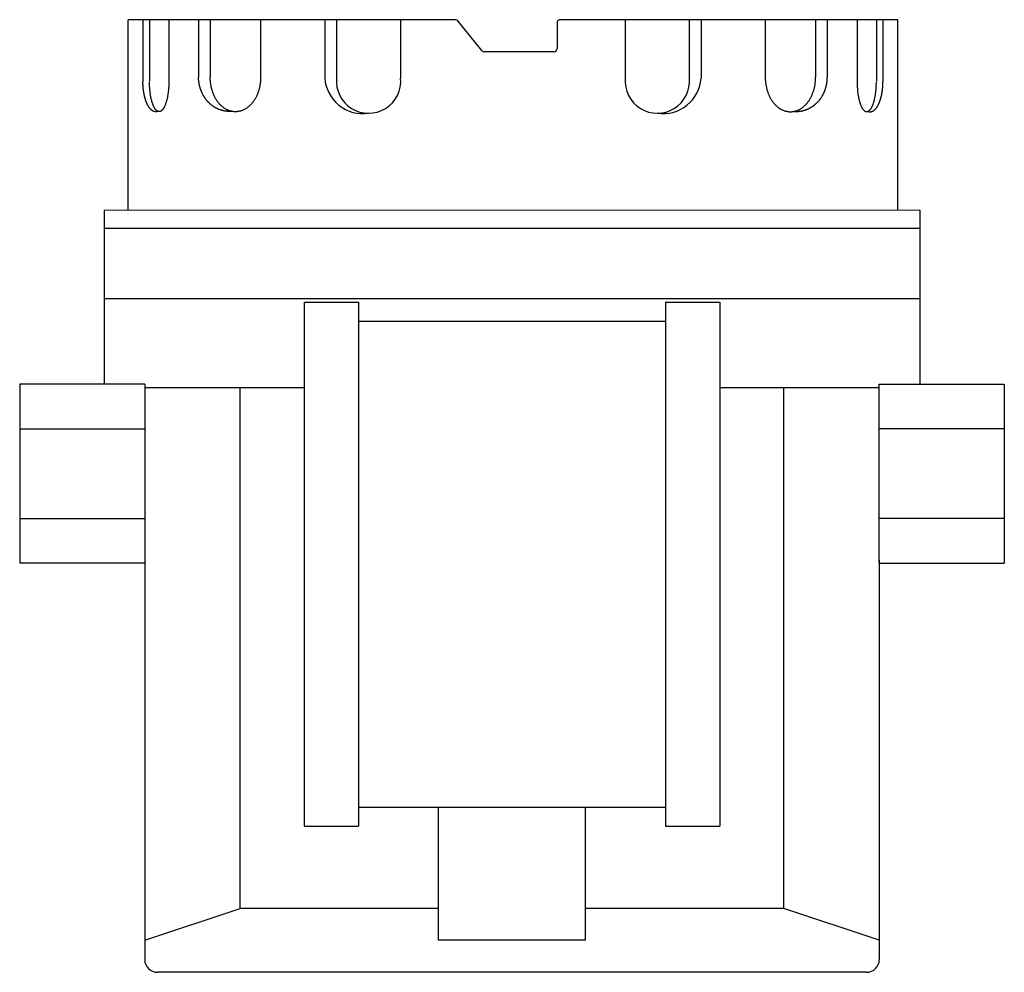
# Model space of a CAD drawing. Extents: x 216 to 4908, y 84 to 3384.
# Drawn here: x 2828 to 2982, y 2040 to 2189 of the extents above; entities that cross this region are included whole.
import ezdxf

# ---------------------------------------------------------------- set-up
doc = ezdxf.new("R2010")
doc.units = 0
doc.header["$LTSCALE"] = 48
doc.layers.get('0').update_dxf_attribs({"linetype": 'CONTINUOUS'})

msp = doc.modelspace()

# ---------------------------------------------------------------- linework, layer by layer
for p, q in [((2844.6, 2158.89), (2844.6, 2188.7)), ((2895.8, 2188.7), (2844.61, 2188.7)), ((2846.94, 2188.7), (2846.94, 2179)), ((2847.96, 2188.7), (2847.96, 2179.1)), ((2850.98, 2188.7), (2850.98, 2179)), ((2855.64, 2188.7), (2855.64, 2179.7)), ((2857.46, 2188.7), (2857.46, 2179.7)), ((2865.34, 2188.7), (2865.34, 2179.7)), ((2875.39, 2188.61), (2875.39, 2179.57)), ((2877.22, 2188.67), (2877.22, 2179.57)), ((2887.23, 2188.61), (2887.23, 2179.57)), ((2899.92, 2183.88), (2896.19, 2188.51)), ((2965, 2188.7), (2912.2, 2188.7)), ((2922.38, 2188.61), (2922.38, 2179.57)), ((2932.39, 2188.67), (2932.39, 2179.57)), ((2934.22, 2188.61), (2934.22, 2179.57)), ((2944.27, 2188.7), (2944.27, 2179.7)), ((2952.15, 2188.7), (2952.15, 2179.7)), ((2953.97, 2188.7), (2953.97, 2179.7)), ((2958.63, 2188.7), (2958.63, 2179)), ((2961.65, 2188.7), (2961.65, 2179.1)), ((2962.67, 2188.7), (2962.67, 2179)), ((2965, 2158.89), (2965, 2188.7)), ((2911.7, 2188.2), (2911.7, 2184.2)), ((2911.2, 2183.7), (2900.31, 2183.7)), ((2968.46, 2158.89), (2840.85, 2158.88)), ((2840.85, 2158.88), (2840.85, 2131.68)), ((2968.46, 2158.89), (2968.46, 2131.68)), ((2968.49, 2156.04), (2840.91, 2156.05)), ((2968.46, 2145.03), (2840.85, 2145.03)), ((2872.16, 2144.53), (2872.16, 2062.53)), ((2872.16, 2144.53), (2880.66, 2144.53)), ((2880.66, 2144.53), (2880.66, 2062.53)), ((2928.66, 2144.53), (2928.66, 2062.53)), ((2928.66, 2144.53), (2937.16, 2144.53)), ((2937.16, 2144.53), (2937.16, 2062.53)), ((2880.66, 2141.53), (2928.66, 2141.53)), ((2827.66, 2131.68), (2827.66, 2103.68)), ((2847.21, 2131.68), (2827.66, 2131.68)), ((2847.21, 2131.68), (2847.21, 2103.68)), ((2962.11, 2131.68), (2981.66, 2131.68)), ((2962.11, 2103.68), (2962.11, 2131.68)), ((2981.66, 2131.68), (2981.66, 2103.68)), ((2847.21, 2131.18), (2872.16, 2131.18)), ((2862.15, 2049.7), (2862.15, 2131.18)), ((2937.16, 2131.18), (2962.11, 2131.18)), ((2947.16, 2049.7), (2947.16, 2131.18)), ((2827.66, 2124.68), (2847.21, 2124.68)), ((2981.66, 2124.68), (2962.11, 2124.68)), ((2827.66, 2110.68), (2847.21, 2110.68)), ((2981.66, 2110.68), (2962.11, 2110.68)), ((2847.21, 2103.68), (2827.66, 2103.68)), ((2847.21, 2104.18), (2847.21, 2044.7)), ((2847.21, 2103.68), (2847.21, 2041.7)), ((2962.11, 2104.18), (2962.11, 2041.7)), ((2962.11, 2104.18), (2962.11, 2044.7)), ((2962.11, 2103.68), (2981.66, 2103.68)), ((2880.66, 2065.53), (2928.66, 2065.53)), ((2893.16, 2044.7), (2893.16, 2065.53)), ((2916.16, 2044.7), (2916.16, 2065.53)), ((2872.16, 2062.53), (2880.66, 2062.53)), ((2928.66, 2062.53), (2937.16, 2062.53)), ((2847.21, 2044.7), (2862.15, 2049.7)), ((2893.16, 2049.7), (2862.16, 2049.7)), ((2947.16, 2049.7), (2916.16, 2049.7)), ((2962.11, 2044.7), (2947.16, 2049.7)), ((2916.16, 2044.7), (2893.16, 2044.7)), ((2960.11, 2039.7), (2849.21, 2039.7))]:
    msp.add_line(p, q)
for points in [[(2860.83, 2174.36, 0), (2860.77, 2174.36, 0), (2860.71, 2174.36, 0), (2860.65, 2174.35, 0), (2860.59, 2174.35, 0), (2860.52, 2174.35, 0), (2860.46, 2174.35, 0), (2860.4, 2174.35, 0), (2860.34, 2174.35, 0), (2860.27, 2174.36, 0), (2860.21, 2174.36, 0), (2860.15, 2174.36, 0), (2860.09, 2174.37, 0), (2860.03, 2174.37, 0), (2859.96, 2174.38, 0), (2859.9, 2174.39, 0), (2859.84, 2174.4, 0), (2859.78, 2174.41, 0), (2859.72, 2174.42, 0), (2859.66, 2174.43, 0), (2859.6, 2174.44, 0), (2859.53, 2174.45, 0), (2859.47, 2174.47, 0), (2859.41, 2174.48, 0), (2859.35, 2174.5, 0), (2859.29, 2174.52, 0), (2859.23, 2174.53, 0), (2859.17, 2174.55, 0), (2859.11, 2174.57, 0), (2859.05, 2174.59, 0), (2858.99, 2174.61, 0), (2858.93, 2174.63, 0), (2858.87, 2174.66, 0), (2858.82, 2174.68, 0), (2858.76, 2174.7, 0), (2858.7, 2174.73, 0), (2858.64, 2174.75, 0), (2858.58, 2174.78, 0), (2858.53, 2174.81, 0), (2858.47, 2174.84, 0), (2858.41, 2174.86, 0), (2858.36, 2174.89, 0), (2858.3, 2174.92, 0), (2858.25, 2174.96, 0), (2858.19, 2174.99, 0), (2858.14, 2175.02, 0), (2858.08, 2175.05, 0), (2858.03, 2175.09, 0), (2857.98, 2175.12, 0), (2857.92, 2175.16, 0), (2857.87, 2175.2, 0), (2857.82, 2175.23, 0), (2857.77, 2175.27, 0), (2857.72, 2175.31, 0), (2857.66, 2175.35, 0), (2857.61, 2175.39, 0), (2857.56, 2175.43, 0), (2857.52, 2175.47, 0), (2857.47, 2175.52, 0), (2857.42, 2175.56, 0), (2857.37, 2175.6, 0), (2857.32, 2175.65, 0), (2857.28, 2175.69, 0), (2857.23, 2175.74, 0), (2857.18, 2175.79, 0), (2857.14, 2175.83, 0), (2857.09, 2175.88, 0), (2857.05, 2175.93, 0), (2857.01, 2175.98, 0), (2856.96, 2176.03, 0), (2856.92, 2176.08, 0), (2856.88, 2176.13, 0), (2856.84, 2176.18, 0), (2856.8, 2176.23, 0), (2856.76, 2176.28, 0), (2856.72, 2176.34, 0), (2856.68, 2176.39, 0), (2856.64, 2176.45, 0), (2856.6, 2176.5, 0), (2856.57, 2176.56, 0), (2856.53, 2176.61, 0), (2856.49, 2176.67, 0), (2856.46, 2176.72, 0), (2856.42, 2176.78, 0), (2856.39, 2176.84, 0), (2856.36, 2176.9, 0), (2856.33, 2176.96, 0), (2856.29, 2177.02, 0), (2856.26, 2177.08, 0), (2856.23, 2177.14, 0), (2856.2, 2177.2, 0), (2856.18, 2177.26, 0), (2856.15, 2177.32, 0), (2856.12, 2177.38, 0), (2856.09, 2177.44, 0), (2856.07, 2177.5, 0), (2856.04, 2177.57, 0), (2856.02, 2177.63, 0), (2855.99, 2177.69, 0), (2855.97, 2177.76, 0), (2855.95, 2177.82, 0), (2855.93, 2177.89, 0), (2855.91, 2177.95, 0), (2855.89, 2178.02, 0), (2855.87, 2178.08, 0), (2855.85, 2178.15, 0), (2855.83, 2178.21, 0), (2855.81, 2178.28, 0), (2855.8, 2178.35, 0), (2855.78, 2178.41, 0), (2855.77, 2178.48, 0), (2855.75, 2178.55, 0), (2855.74, 2178.61, 0), (2855.73, 2178.68, 0), (2855.72, 2178.75, 0), (2855.71, 2178.81, 0), (2855.7, 2178.88, 0), (2855.69, 2178.95, 0), (2855.68, 2179.02, 0), (2855.67, 2179.09, 0), (2855.66, 2179.16, 0), (2855.66, 2179.22, 0), (2855.65, 2179.29, 0), (2855.65, 2179.36, 0), (2855.65, 2179.43, 0), (2855.64, 2179.5, 0), (2855.64, 2179.57, 0), (2855.64, 2179.63, 0), (2855.64, 2179.7, 0)], [(2865.34, 2179.7, 0), (2865.34, 2179.57, 0), (2865.34, 2179.44, 0), (2865.33, 2179.31, 0), (2865.32, 2179.17, 0), (2865.31, 2179.04, 0), (2865.3, 2178.91, 0), (2865.28, 2178.78, 0), (2865.26, 2178.65, 0), (2865.24, 2178.52, 0), (2865.22, 2178.39, 0), (2865.2, 2178.26, 0), (2865.17, 2178.14, 0), (2865.14, 2178.01, 0), (2865.11, 2177.89, 0), (2865.08, 2177.76, 0), (2865.04, 2177.64, 0), (2865, 2177.52, 0), (2864.96, 2177.4, 0), (2864.92, 2177.28, 0), (2864.88, 2177.16, 0), (2864.83, 2177.04, 0), (2864.78, 2176.93, 0), (2864.73, 2176.82, 0), (2864.68, 2176.71, 0), (2864.62, 2176.6, 0), (2864.57, 2176.49, 0), (2864.51, 2176.38, 0), (2864.45, 2176.28, 0), (2864.38, 2176.18, 0), (2864.32, 2176.08, 0), (2864.25, 2175.98, 0), (2864.19, 2175.89, 0), (2864.12, 2175.79, 0), (2864.05, 2175.7, 0), (2863.97, 2175.62, 0), (2863.9, 2175.53, 0), (2863.83, 2175.45, 0), (2863.75, 2175.37, 0), (2863.67, 2175.29, 0), (2863.59, 2175.22, 0), (2863.51, 2175.14, 0), (2863.43, 2175.07, 0), (2863.34, 2175.01, 0), (2863.26, 2174.94, 0), (2863.17, 2174.88, 0), (2863.09, 2174.82, 0), (2863, 2174.77, 0), (2862.91, 2174.72, 0), (2862.82, 2174.67, 0), (2862.73, 2174.62, 0), (2862.64, 2174.58, 0), (2862.55, 2174.54, 0), (2862.45, 2174.5, 0), (2862.36, 2174.47, 0), (2862.27, 2174.44, 0), (2862.17, 2174.41, 0), (2862.08, 2174.39, 0), (2861.98, 2174.37, 0), (2861.88, 2174.35, 0), (2861.79, 2174.33, 0), (2861.69, 2174.32, 0), (2861.6, 2174.31, 0), (2861.5, 2174.31, 0), (2861.4, 2174.31, 0), (2861.31, 2174.31, 0), (2861.21, 2174.31, 0), (2861.11, 2174.32, 0), (2861.02, 2174.33, 0), (2860.92, 2174.35, 0), (2860.82, 2174.37, 0), (2860.73, 2174.39, 0), (2860.63, 2174.41, 0), (2860.54, 2174.44, 0), (2860.45, 2174.47, 0), (2860.35, 2174.5, 0), (2860.26, 2174.54, 0), (2860.17, 2174.58, 0), (2860.08, 2174.62, 0), (2859.99, 2174.67, 0), (2859.9, 2174.72, 0), (2859.81, 2174.77, 0), (2859.72, 2174.82, 0), (2859.63, 2174.88, 0), (2859.55, 2174.94, 0), (2859.46, 2175.01, 0), (2859.38, 2175.07, 0), (2859.3, 2175.14, 0), (2859.21, 2175.22, 0), (2859.13, 2175.29, 0), (2859.06, 2175.37, 0), (2858.98, 2175.45, 0), (2858.9, 2175.53, 0), (2858.83, 2175.62, 0), (2858.76, 2175.7, 0), (2858.69, 2175.79, 0), (2858.62, 2175.89, 0), (2858.55, 2175.98, 0), (2858.48, 2176.08, 0), (2858.42, 2176.18, 0), (2858.36, 2176.28, 0), (2858.3, 2176.38, 0), (2858.24, 2176.49, 0), (2858.18, 2176.6, 0), (2858.13, 2176.71, 0), (2858.08, 2176.82, 0), (2858.02, 2176.93, 0), (2857.98, 2177.04, 0), (2857.93, 2177.16, 0), (2857.88, 2177.28, 0), (2857.84, 2177.4, 0), (2857.8, 2177.52, 0), (2857.76, 2177.64, 0), (2857.73, 2177.76, 0), (2857.69, 2177.89, 0), (2857.66, 2178.01, 0), (2857.63, 2178.14, 0), (2857.61, 2178.26, 0), (2857.58, 2178.39, 0), (2857.56, 2178.52, 0), (2857.54, 2178.65, 0), (2857.52, 2178.78, 0), (2857.51, 2178.91, 0), (2857.49, 2179.04, 0), (2857.48, 2179.17, 0), (2857.47, 2179.31, 0), (2857.47, 2179.44, 0), (2857.47, 2179.57, 0), (2857.46, 2179.7, 0)], [(2944.27, 2179.7, 0), (2944.27, 2179.57, 0), (2944.27, 2179.44, 0), (2944.28, 2179.31, 0), (2944.29, 2179.17, 0), (2944.3, 2179.04, 0), (2944.31, 2178.91, 0), (2944.33, 2178.78, 0), (2944.34, 2178.65, 0), (2944.36, 2178.52, 0), (2944.39, 2178.39, 0), (2944.41, 2178.26, 0), (2944.44, 2178.14, 0), (2944.47, 2178.01, 0), (2944.5, 2177.89, 0), (2944.53, 2177.76, 0), (2944.57, 2177.64, 0), (2944.61, 2177.52, 0), (2944.65, 2177.4, 0), (2944.69, 2177.28, 0), (2944.73, 2177.16, 0), (2944.78, 2177.04, 0), (2944.83, 2176.93, 0), (2944.88, 2176.82, 0), (2944.93, 2176.71, 0), (2944.99, 2176.6, 0), (2945.04, 2176.49, 0), (2945.1, 2176.38, 0), (2945.16, 2176.28, 0), (2945.23, 2176.18, 0), (2945.29, 2176.08, 0), (2945.36, 2175.98, 0), (2945.42, 2175.89, 0), (2945.49, 2175.79, 0), (2945.56, 2175.7, 0), (2945.63, 2175.62, 0), (2945.71, 2175.53, 0), (2945.78, 2175.45, 0), (2945.86, 2175.37, 0), (2945.94, 2175.29, 0), (2946.02, 2175.22, 0), (2946.1, 2175.14, 0), (2946.18, 2175.07, 0), (2946.27, 2175.01, 0), (2946.35, 2174.94, 0), (2946.44, 2174.88, 0), (2946.52, 2174.82, 0), (2946.61, 2174.77, 0), (2946.7, 2174.72, 0), (2946.79, 2174.67, 0), (2946.88, 2174.62, 0), (2946.97, 2174.58, 0), (2947.06, 2174.54, 0), (2947.16, 2174.5, 0), (2947.25, 2174.47, 0), (2947.34, 2174.44, 0), (2947.44, 2174.41, 0), (2947.53, 2174.39, 0), (2947.63, 2174.37, 0), (2947.73, 2174.35, 0), (2947.82, 2174.33, 0), (2947.92, 2174.32, 0), (2948.01, 2174.31, 0), (2948.11, 2174.31, 0), (2948.21, 2174.31, 0), (2948.3, 2174.31, 0), (2948.4, 2174.31, 0), (2948.5, 2174.32, 0), (2948.59, 2174.33, 0), (2948.69, 2174.35, 0), (2948.79, 2174.37, 0), (2948.88, 2174.39, 0), (2948.98, 2174.41, 0), (2949.07, 2174.44, 0), (2949.16, 2174.47, 0), (2949.26, 2174.5, 0), (2949.35, 2174.54, 0), (2949.44, 2174.58, 0), (2949.53, 2174.62, 0), (2949.62, 2174.67, 0), (2949.71, 2174.72, 0), (2949.8, 2174.77, 0), (2949.89, 2174.82, 0), (2949.98, 2174.88, 0), (2950.06, 2174.94, 0), (2950.15, 2175.01, 0), (2950.23, 2175.07, 0), (2950.31, 2175.14, 0), (2950.4, 2175.22, 0), (2950.47, 2175.29, 0), (2950.55, 2175.37, 0), (2950.63, 2175.45, 0), (2950.71, 2175.53, 0), (2950.78, 2175.62, 0), (2950.85, 2175.7, 0), (2950.92, 2175.79, 0), (2950.99, 2175.89, 0), (2951.06, 2175.98, 0), (2951.13, 2176.08, 0), (2951.19, 2176.18, 0), (2951.25, 2176.28, 0), (2951.31, 2176.38, 0), (2951.37, 2176.49, 0), (2951.43, 2176.6, 0), (2951.48, 2176.71, 0), (2951.53, 2176.82, 0), (2951.59, 2176.93, 0), (2951.63, 2177.04, 0), (2951.68, 2177.16, 0), (2951.72, 2177.28, 0), (2951.77, 2177.4, 0), (2951.81, 2177.52, 0), (2951.85, 2177.64, 0), (2951.88, 2177.76, 0), (2951.92, 2177.89, 0), (2951.95, 2178.01, 0), (2951.98, 2178.14, 0), (2952, 2178.26, 0), (2952.03, 2178.39, 0), (2952.05, 2178.52, 0), (2952.07, 2178.65, 0), (2952.09, 2178.78, 0), (2952.1, 2178.91, 0), (2952.12, 2179.04, 0), (2952.13, 2179.17, 0), (2952.13, 2179.31, 0), (2952.14, 2179.44, 0), (2952.14, 2179.57, 0), (2952.15, 2179.7, 0)], [(2948.78, 2174.36, 0), (2948.84, 2174.36, 0), (2948.9, 2174.36, 0), (2948.96, 2174.35, 0), (2949.02, 2174.35, 0), (2949.09, 2174.35, 0), (2949.15, 2174.35, 0), (2949.21, 2174.35, 0), (2949.27, 2174.35, 0), (2949.34, 2174.36, 0), (2949.4, 2174.36, 0), (2949.46, 2174.36, 0), (2949.52, 2174.37, 0), (2949.58, 2174.37, 0), (2949.65, 2174.38, 0), (2949.71, 2174.39, 0), (2949.77, 2174.4, 0), (2949.83, 2174.41, 0), (2949.89, 2174.42, 0), (2949.95, 2174.43, 0), (2950.01, 2174.44, 0), (2950.08, 2174.45, 0), (2950.14, 2174.47, 0), (2950.2, 2174.48, 0), (2950.26, 2174.5, 0), (2950.32, 2174.52, 0), (2950.38, 2174.53, 0), (2950.44, 2174.55, 0), (2950.5, 2174.57, 0), (2950.56, 2174.59, 0), (2950.62, 2174.61, 0), (2950.68, 2174.63, 0), (2950.73, 2174.66, 0), (2950.79, 2174.68, 0), (2950.85, 2174.7, 0), (2950.91, 2174.73, 0), (2950.97, 2174.75, 0), (2951.02, 2174.78, 0), (2951.08, 2174.81, 0), (2951.14, 2174.84, 0), (2951.19, 2174.86, 0), (2951.25, 2174.89, 0), (2951.31, 2174.92, 0), (2951.36, 2174.96, 0), (2951.42, 2174.99, 0), (2951.47, 2175.02, 0), (2951.53, 2175.05, 0), (2951.58, 2175.09, 0), (2951.63, 2175.12, 0), (2951.69, 2175.16, 0), (2951.74, 2175.2, 0), (2951.79, 2175.23, 0), (2951.84, 2175.27, 0), (2951.89, 2175.31, 0), (2951.94, 2175.35, 0), (2952, 2175.39, 0), (2952.04, 2175.43, 0), (2952.09, 2175.47, 0), (2952.14, 2175.52, 0), (2952.19, 2175.56, 0), (2952.24, 2175.6, 0), (2952.29, 2175.65, 0), (2952.33, 2175.69, 0), (2952.38, 2175.74, 0), (2952.43, 2175.79, 0), (2952.47, 2175.83, 0), (2952.52, 2175.88, 0), (2952.56, 2175.93, 0), (2952.6, 2175.98, 0), (2952.65, 2176.03, 0), (2952.69, 2176.08, 0), (2952.73, 2176.13, 0), (2952.77, 2176.18, 0), (2952.81, 2176.23, 0), (2952.85, 2176.28, 0), (2952.89, 2176.34, 0), (2952.93, 2176.39, 0), (2952.97, 2176.45, 0), (2953.01, 2176.5, 0), (2953.04, 2176.56, 0), (2953.08, 2176.61, 0), (2953.12, 2176.67, 0), (2953.15, 2176.72, 0), (2953.18, 2176.78, 0), (2953.22, 2176.84, 0), (2953.25, 2176.9, 0), (2953.28, 2176.96, 0), (2953.32, 2177.02, 0), (2953.35, 2177.08, 0), (2953.38, 2177.14, 0), (2953.41, 2177.2, 0), (2953.43, 2177.26, 0), (2953.46, 2177.32, 0), (2953.49, 2177.38, 0), (2953.52, 2177.44, 0), (2953.54, 2177.5, 0), (2953.57, 2177.57, 0), (2953.59, 2177.63, 0), (2953.62, 2177.69, 0), (2953.64, 2177.76, 0), (2953.66, 2177.82, 0), (2953.68, 2177.89, 0), (2953.7, 2177.95, 0), (2953.72, 2178.02, 0), (2953.74, 2178.08, 0), (2953.76, 2178.15, 0), (2953.78, 2178.21, 0), (2953.8, 2178.28, 0), (2953.81, 2178.35, 0), (2953.83, 2178.41, 0), (2953.84, 2178.48, 0), (2953.86, 2178.55, 0), (2953.87, 2178.61, 0), (2953.88, 2178.68, 0), (2953.89, 2178.75, 0), (2953.9, 2178.81, 0), (2953.91, 2178.88, 0), (2953.92, 2178.95, 0), (2953.93, 2179.02, 0), (2953.94, 2179.09, 0), (2953.95, 2179.16, 0), (2953.95, 2179.22, 0), (2953.96, 2179.29, 0), (2953.96, 2179.36, 0), (2953.96, 2179.43, 0), (2953.97, 2179.5, 0), (2953.97, 2179.57, 0), (2953.97, 2179.63, 0), (2953.97, 2179.7, 0)], [(2849.28, 2174.36, 0), (2849.26, 2174.35, 0), (2849.23, 2174.34, 0), (2849.2, 2174.34, 0), (2849.18, 2174.33, 0), (2849.15, 2174.32, 0), (2849.12, 2174.32, 0), (2849.09, 2174.31, 0), (2849.07, 2174.31, 0), (2849.04, 2174.3, 0), (2849.01, 2174.3, 0), (2848.98, 2174.3, 0), (2848.96, 2174.3, 0), (2848.93, 2174.3, 0), (2848.9, 2174.3, 0), (2848.88, 2174.3, 0), (2848.85, 2174.31, 0), (2848.82, 2174.31, 0), (2848.79, 2174.31, 0), (2848.77, 2174.32, 0), (2848.74, 2174.33, 0), (2848.71, 2174.33, 0), (2848.68, 2174.34, 0), (2848.66, 2174.35, 0), (2848.63, 2174.36, 0), (2848.6, 2174.37, 0), (2848.58, 2174.38, 0), (2848.55, 2174.39, 0), (2848.52, 2174.41, 0), (2848.5, 2174.42, 0), (2848.47, 2174.44, 0), (2848.44, 2174.45, 0), (2848.42, 2174.47, 0), (2848.39, 2174.49, 0), (2848.36, 2174.5, 0), (2848.34, 2174.52, 0), (2848.31, 2174.54, 0), (2848.28, 2174.56, 0), (2848.26, 2174.59, 0), (2848.23, 2174.61, 0), (2848.21, 2174.63, 0), (2848.18, 2174.65, 0), (2848.16, 2174.68, 0), (2848.13, 2174.71, 0), (2848.11, 2174.73, 0), (2848.08, 2174.76, 0), (2848.06, 2174.79, 0), (2848.03, 2174.81, 0), (2848.01, 2174.84, 0), (2847.98, 2174.87, 0), (2847.96, 2174.91, 0), (2847.94, 2174.94, 0), (2847.91, 2174.97, 0), (2847.89, 2175, 0), (2847.87, 2175.04, 0), (2847.84, 2175.07, 0), (2847.82, 2175.11, 0), (2847.8, 2175.14, 0), (2847.78, 2175.18, 0), (2847.75, 2175.22, 0), (2847.73, 2175.26, 0), (2847.71, 2175.29, 0), (2847.69, 2175.33, 0), (2847.67, 2175.37, 0), (2847.65, 2175.41, 0), (2847.63, 2175.46, 0), (2847.61, 2175.5, 0), (2847.59, 2175.54, 0), (2847.57, 2175.59, 0), (2847.55, 2175.63, 0), (2847.53, 2175.67, 0), (2847.51, 2175.72, 0), (2847.49, 2175.77, 0), (2847.47, 2175.81, 0), (2847.45, 2175.86, 0), (2847.43, 2175.91, 0), (2847.41, 2175.95, 0), (2847.4, 2176, 0), (2847.38, 2176.05, 0), (2847.36, 2176.1, 0), (2847.35, 2176.15, 0), (2847.33, 2176.2, 0), (2847.31, 2176.26, 0), (2847.3, 2176.31, 0), (2847.28, 2176.36, 0), (2847.27, 2176.41, 0), (2847.25, 2176.47, 0), (2847.24, 2176.52, 0), (2847.22, 2176.58, 0), (2847.21, 2176.63, 0), (2847.2, 2176.69, 0), (2847.18, 2176.74, 0), (2847.17, 2176.8, 0), (2847.16, 2176.85, 0), (2847.14, 2176.91, 0), (2847.13, 2176.97, 0), (2847.12, 2177.03, 0), (2847.11, 2177.08, 0), (2847.1, 2177.14, 0), (2847.09, 2177.2, 0), (2847.08, 2177.26, 0), (2847.07, 2177.32, 0), (2847.06, 2177.38, 0), (2847.05, 2177.44, 0), (2847.04, 2177.5, 0), (2847.03, 2177.56, 0), (2847.02, 2177.62, 0), (2847.02, 2177.68, 0), (2847.01, 2177.74, 0), (2847, 2177.8, 0), (2846.99, 2177.87, 0), (2846.99, 2177.93, 0), (2846.98, 2177.99, 0), (2846.98, 2178.05, 0), (2846.97, 2178.12, 0), (2846.97, 2178.18, 0), (2846.96, 2178.24, 0), (2846.96, 2178.3, 0), (2846.95, 2178.37, 0), (2846.95, 2178.43, 0), (2846.95, 2178.49, 0), (2846.94, 2178.56, 0), (2846.94, 2178.62, 0), (2846.94, 2178.68, 0), (2846.94, 2178.75, 0), (2846.94, 2178.81, 0), (2846.94, 2178.88, 0), (2846.94, 2178.94, 0), (2846.94, 2179, 0)], [(2850.98, 2179, 0), (2850.98, 2178.89, 0), (2850.98, 2178.77, 0), (2850.98, 2178.66, 0), (2850.97, 2178.54, 0), (2850.97, 2178.43, 0), (2850.96, 2178.32, 0), (2850.96, 2178.2, 0), (2850.95, 2178.09, 0), (2850.94, 2177.98, 0), (2850.93, 2177.87, 0), (2850.93, 2177.76, 0), (2850.91, 2177.65, 0), (2850.9, 2177.54, 0), (2850.89, 2177.43, 0), (2850.88, 2177.32, 0), (2850.87, 2177.21, 0), (2850.85, 2177.11, 0), (2850.84, 2177, 0), (2850.82, 2176.9, 0), (2850.8, 2176.8, 0), (2850.78, 2176.7, 0), (2850.77, 2176.6, 0), (2850.75, 2176.5, 0), (2850.73, 2176.41, 0), (2850.7, 2176.31, 0), (2850.68, 2176.22, 0), (2850.66, 2176.13, 0), (2850.64, 2176.04, 0), (2850.61, 2175.95, 0), (2850.59, 2175.86, 0), (2850.56, 2175.78, 0), (2850.54, 2175.7, 0), (2850.51, 2175.62, 0), (2850.48, 2175.54, 0), (2850.46, 2175.46, 0), (2850.43, 2175.39, 0), (2850.4, 2175.32, 0), (2850.37, 2175.25, 0), (2850.34, 2175.18, 0), (2850.31, 2175.12, 0), (2850.28, 2175.05, 0), (2850.25, 2174.99, 0), (2850.21, 2174.93, 0), (2850.18, 2174.88, 0), (2850.15, 2174.83, 0), (2850.12, 2174.78, 0), (2850.08, 2174.73, 0), (2850.05, 2174.68, 0), (2850.01, 2174.64, 0), (2849.98, 2174.6, 0), (2849.94, 2174.56, 0), (2849.91, 2174.53, 0), (2849.87, 2174.5, 0), (2849.84, 2174.47, 0), (2849.8, 2174.44, 0), (2849.77, 2174.42, 0), (2849.73, 2174.4, 0), (2849.69, 2174.38, 0), (2849.66, 2174.36, 0), (2849.62, 2174.35, 0), (2849.58, 2174.34, 0), (2849.54, 2174.33, 0), (2849.51, 2174.33, 0), (2849.47, 2174.33, 0), (2849.43, 2174.33, 0), (2849.4, 2174.33, 0), (2849.36, 2174.34, 0), (2849.32, 2174.35, 0), (2849.29, 2174.36, 0), (2849.25, 2174.38, 0), (2849.21, 2174.4, 0), (2849.18, 2174.42, 0), (2849.14, 2174.44, 0), (2849.1, 2174.47, 0), (2849.07, 2174.5, 0), (2849.03, 2174.53, 0), (2849, 2174.56, 0), (2848.96, 2174.6, 0), (2848.93, 2174.64, 0), (2848.89, 2174.68, 0), (2848.86, 2174.73, 0), (2848.82, 2174.78, 0), (2848.79, 2174.83, 0), (2848.76, 2174.88, 0), (2848.73, 2174.93, 0), (2848.69, 2174.99, 0), (2848.66, 2175.05, 0), (2848.63, 2175.12, 0), (2848.6, 2175.18, 0), (2848.57, 2175.25, 0), (2848.54, 2175.32, 0), (2848.51, 2175.39, 0), (2848.48, 2175.46, 0), (2848.46, 2175.54, 0), (2848.43, 2175.62, 0), (2848.4, 2175.7, 0), (2848.38, 2175.78, 0), (2848.35, 2175.86, 0), (2848.33, 2175.95, 0), (2848.3, 2176.04, 0), (2848.28, 2176.13, 0), (2848.26, 2176.22, 0), (2848.24, 2176.31, 0), (2848.21, 2176.41, 0), (2848.19, 2176.5, 0), (2848.18, 2176.6, 0), (2848.16, 2176.7, 0), (2848.14, 2176.8, 0), (2848.12, 2176.9, 0), (2848.11, 2177, 0), (2848.09, 2177.11, 0), (2848.08, 2177.21, 0), (2848.06, 2177.32, 0), (2848.05, 2177.43, 0), (2848.04, 2177.54, 0), (2848.03, 2177.65, 0), (2848.01, 2177.76, 0), (2848.01, 2177.87, 0), (2848, 2177.98, 0), (2847.99, 2178.09, 0), (2847.98, 2178.2, 0), (2847.98, 2178.32, 0), (2847.97, 2178.43, 0), (2847.97, 2178.54, 0), (2847.96, 2178.66, 0), (2847.96, 2178.77, 0), (2847.96, 2178.89, 0), (2847.96, 2179, 0)], [(2958.63, 2179, 0), (2958.63, 2178.89, 0), (2958.63, 2178.77, 0), (2958.63, 2178.66, 0), (2958.64, 2178.54, 0), (2958.64, 2178.43, 0), (2958.65, 2178.32, 0), (2958.65, 2178.2, 0), (2958.66, 2178.09, 0), (2958.67, 2177.98, 0), (2958.67, 2177.87, 0), (2958.68, 2177.76, 0), (2958.69, 2177.65, 0), (2958.71, 2177.54, 0), (2958.72, 2177.43, 0), (2958.73, 2177.32, 0), (2958.74, 2177.21, 0), (2958.76, 2177.11, 0), (2958.77, 2177, 0), (2958.79, 2176.9, 0), (2958.81, 2176.8, 0), (2958.83, 2176.7, 0), (2958.84, 2176.6, 0), (2958.86, 2176.5, 0), (2958.88, 2176.41, 0), (2958.9, 2176.31, 0), (2958.93, 2176.22, 0), (2958.95, 2176.13, 0), (2958.97, 2176.04, 0), (2959, 2175.95, 0), (2959.02, 2175.86, 0), (2959.05, 2175.78, 0), (2959.07, 2175.7, 0), (2959.1, 2175.62, 0), (2959.13, 2175.54, 0), (2959.15, 2175.46, 0), (2959.18, 2175.39, 0), (2959.21, 2175.32, 0), (2959.24, 2175.25, 0), (2959.27, 2175.18, 0), (2959.3, 2175.12, 0), (2959.33, 2175.05, 0), (2959.36, 2174.99, 0), (2959.39, 2174.93, 0), (2959.43, 2174.88, 0), (2959.46, 2174.83, 0), (2959.49, 2174.78, 0), (2959.53, 2174.73, 0), (2959.56, 2174.68, 0), (2959.6, 2174.64, 0), (2959.63, 2174.6, 0), (2959.67, 2174.56, 0), (2959.7, 2174.53, 0), (2959.74, 2174.5, 0), (2959.77, 2174.47, 0), (2959.81, 2174.44, 0), (2959.84, 2174.42, 0), (2959.88, 2174.4, 0), (2959.92, 2174.38, 0), (2959.95, 2174.36, 0), (2959.99, 2174.35, 0), (2960.03, 2174.34, 0), (2960.07, 2174.33, 0), (2960.1, 2174.33, 0), (2960.14, 2174.33, 0), (2960.18, 2174.33, 0), (2960.21, 2174.33, 0), (2960.25, 2174.34, 0), (2960.29, 2174.35, 0), (2960.32, 2174.36, 0), (2960.36, 2174.38, 0), (2960.4, 2174.4, 0), (2960.43, 2174.42, 0), (2960.47, 2174.44, 0), (2960.51, 2174.47, 0), (2960.54, 2174.5, 0), (2960.58, 2174.53, 0), (2960.61, 2174.56, 0), (2960.65, 2174.6, 0), (2960.68, 2174.64, 0), (2960.72, 2174.68, 0), (2960.75, 2174.73, 0), (2960.78, 2174.78, 0), (2960.82, 2174.83, 0), (2960.85, 2174.88, 0), (2960.88, 2174.93, 0), (2960.92, 2174.99, 0), (2960.95, 2175.05, 0), (2960.98, 2175.12, 0), (2961.01, 2175.18, 0), (2961.04, 2175.25, 0), (2961.07, 2175.32, 0), (2961.1, 2175.39, 0), (2961.13, 2175.46, 0), (2961.15, 2175.54, 0), (2961.18, 2175.62, 0), (2961.21, 2175.7, 0), (2961.23, 2175.78, 0), (2961.26, 2175.86, 0), (2961.28, 2175.95, 0), (2961.31, 2176.04, 0), (2961.33, 2176.13, 0), (2961.35, 2176.22, 0), (2961.37, 2176.31, 0), (2961.39, 2176.41, 0), (2961.42, 2176.5, 0), (2961.43, 2176.6, 0), (2961.45, 2176.7, 0), (2961.47, 2176.8, 0), (2961.49, 2176.9, 0), (2961.5, 2177, 0), (2961.52, 2177.11, 0), (2961.53, 2177.21, 0), (2961.55, 2177.32, 0), (2961.56, 2177.43, 0), (2961.57, 2177.54, 0), (2961.58, 2177.65, 0), (2961.59, 2177.76, 0), (2961.6, 2177.87, 0), (2961.61, 2177.98, 0), (2961.62, 2178.09, 0), (2961.63, 2178.2, 0), (2961.63, 2178.32, 0), (2961.64, 2178.43, 0), (2961.64, 2178.54, 0), (2961.65, 2178.66, 0), (2961.65, 2178.77, 0), (2961.65, 2178.89, 0), (2961.65, 2179, 0)], [(2960.32, 2174.36, 0), (2960.35, 2174.35, 0), (2960.38, 2174.34, 0), (2960.41, 2174.34, 0), (2960.43, 2174.33, 0), (2960.46, 2174.32, 0), (2960.49, 2174.32, 0), (2960.52, 2174.31, 0), (2960.54, 2174.31, 0), (2960.57, 2174.3, 0), (2960.6, 2174.3, 0), (2960.62, 2174.3, 0), (2960.65, 2174.3, 0), (2960.68, 2174.3, 0), (2960.71, 2174.3, 0), (2960.73, 2174.3, 0), (2960.76, 2174.31, 0), (2960.79, 2174.31, 0), (2960.82, 2174.31, 0), (2960.84, 2174.32, 0), (2960.87, 2174.33, 0), (2960.9, 2174.33, 0), (2960.93, 2174.34, 0), (2960.95, 2174.35, 0), (2960.98, 2174.36, 0), (2961.01, 2174.37, 0), (2961.03, 2174.38, 0), (2961.06, 2174.39, 0), (2961.09, 2174.41, 0), (2961.11, 2174.42, 0), (2961.14, 2174.44, 0), (2961.17, 2174.45, 0), (2961.19, 2174.47, 0), (2961.22, 2174.49, 0), (2961.25, 2174.5, 0), (2961.27, 2174.52, 0), (2961.3, 2174.54, 0), (2961.32, 2174.56, 0), (2961.35, 2174.59, 0), (2961.38, 2174.61, 0), (2961.4, 2174.63, 0), (2961.43, 2174.65, 0), (2961.45, 2174.68, 0), (2961.48, 2174.71, 0), (2961.5, 2174.73, 0), (2961.53, 2174.76, 0), (2961.55, 2174.79, 0), (2961.58, 2174.81, 0), (2961.6, 2174.84, 0), (2961.62, 2174.87, 0), (2961.65, 2174.91, 0), (2961.67, 2174.94, 0), (2961.7, 2174.97, 0), (2961.72, 2175, 0), (2961.74, 2175.04, 0), (2961.77, 2175.07, 0), (2961.79, 2175.11, 0), (2961.81, 2175.14, 0), (2961.83, 2175.18, 0), (2961.86, 2175.22, 0), (2961.88, 2175.26, 0), (2961.9, 2175.29, 0), (2961.92, 2175.33, 0), (2961.94, 2175.37, 0), (2961.96, 2175.41, 0), (2961.98, 2175.46, 0), (2962, 2175.5, 0), (2962.02, 2175.54, 0), (2962.04, 2175.59, 0), (2962.06, 2175.63, 0), (2962.08, 2175.67, 0), (2962.1, 2175.72, 0), (2962.12, 2175.77, 0), (2962.14, 2175.81, 0), (2962.16, 2175.86, 0), (2962.18, 2175.91, 0), (2962.2, 2175.95, 0), (2962.21, 2176, 0), (2962.23, 2176.05, 0), (2962.25, 2176.1, 0), (2962.26, 2176.15, 0), (2962.28, 2176.2, 0), (2962.3, 2176.26, 0), (2962.31, 2176.31, 0), (2962.33, 2176.36, 0), (2962.34, 2176.41, 0), (2962.36, 2176.47, 0), (2962.37, 2176.52, 0), (2962.39, 2176.58, 0), (2962.4, 2176.63, 0), (2962.41, 2176.69, 0), (2962.43, 2176.74, 0), (2962.44, 2176.8, 0), (2962.45, 2176.85, 0), (2962.47, 2176.91, 0), (2962.48, 2176.97, 0), (2962.49, 2177.03, 0), (2962.5, 2177.08, 0), (2962.51, 2177.14, 0), (2962.52, 2177.2, 0), (2962.53, 2177.26, 0), (2962.54, 2177.32, 0), (2962.55, 2177.38, 0), (2962.56, 2177.44, 0), (2962.57, 2177.5, 0), (2962.58, 2177.56, 0), (2962.59, 2177.62, 0), (2962.59, 2177.68, 0), (2962.6, 2177.74, 0), (2962.61, 2177.8, 0), (2962.62, 2177.87, 0), (2962.62, 2177.93, 0), (2962.63, 2177.99, 0), (2962.63, 2178.05, 0), (2962.64, 2178.12, 0), (2962.64, 2178.18, 0), (2962.65, 2178.24, 0), (2962.65, 2178.3, 0), (2962.66, 2178.37, 0), (2962.66, 2178.43, 0), (2962.66, 2178.49, 0), (2962.67, 2178.56, 0), (2962.67, 2178.62, 0), (2962.67, 2178.68, 0), (2962.67, 2178.75, 0), (2962.67, 2178.81, 0), (2962.67, 2178.88, 0), (2962.67, 2178.94, 0), (2962.67, 2179, 0)]]:
    msp.add_polyline3d(points)
for centre, radius, start, end in [((2895.8, 2188.2), 0.5, 38.8859, 90), ((2912.2, 2188.2), 0.5, 90, 180.0036), ((2900.31, 2184.2), 0.5, 218.8859, 270.0036), ((2911.2, 2184.2), 0.5, 270.0036, 0.0036), ((2881.31, 2179.93), 5.93, 183.4915, 278.8532), ((2882.22, 2179.1), 5.03, 174.6384, 5.3616), ((2927.39, 2179.1), 5.03, 174.6384, 5.3616), ((2928.3, 2179.93), 5.93, 261.1468, 356.5085), ((2849.21, 2041.7), 2, 180, 270), ((2960.11, 2041.7), 2, 270, 0)]:
    msp.add_arc(centre, radius, start, end)

doc.saveas('drawing.dxf')
